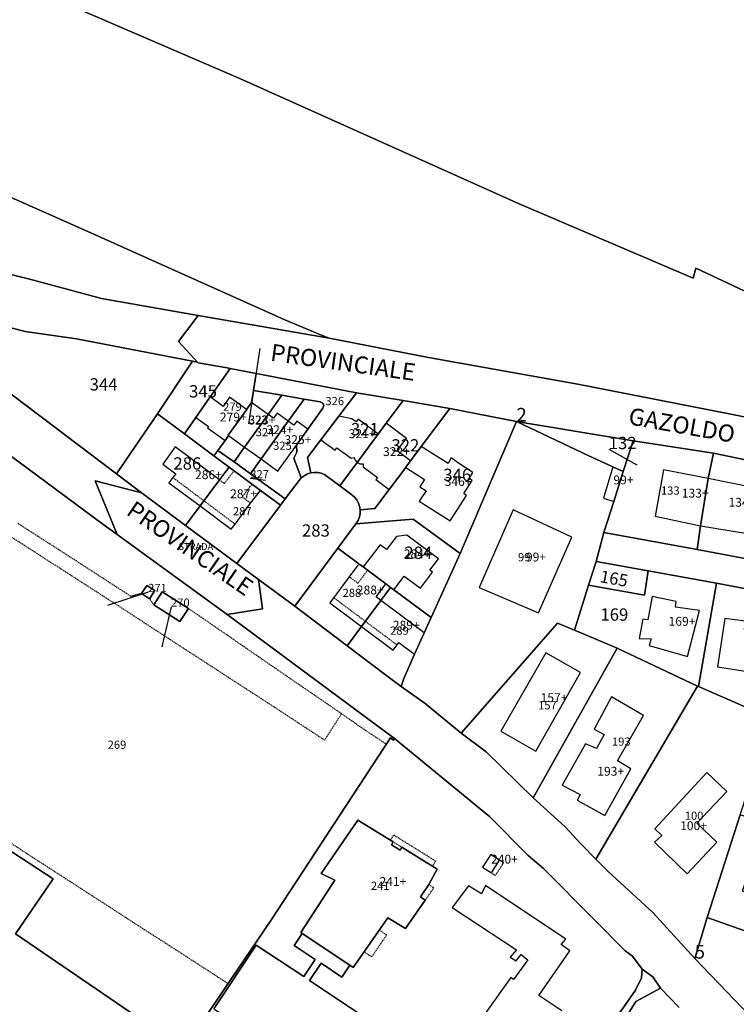
# Model space of a CAD drawing. Units: millimetres. Extents: x 1630797 to 1648889, y 4988865 to 4999565.
# Drawn here: x 1637474 to 1637685, y 4990225 to 4990513 of the extents above; entities that cross this region are included whole.
import ezdxf

# ---------------------------------------------------------------- set-up
doc = ezdxf.new("R2010")
doc.units = ezdxf.units.MM
for name, pattern in [('CONTINUA', [0]), ('FRECCETTA', [1, -1]), ('INTERNA', [0]), ('TRATTEGGIATA5', [0.3, 0.15, -0.15])]:
    doc.linetypes.add(name, pattern=pattern)
for name, color, linetype in [('FABBRICATI', 1, 'CONTINUA'), ('FIDUCIALI', 5, 'CONTINUA'), ('LINEEVARIE', 6, 'CONTINUA'), ('PARTICELLE', 7, 'CONTINUA'), ('STRADE', 8, 'CONTINUA'), ('TESTI', 3, 'CONTINUA')]:
    doc.layers.add(name, color=color, linetype=linetype)
doc.styles.get("Standard").update_dxf_attribs({"font": 'arial.ttf'})

msp = doc.modelspace()

# ---------------------------------------------------------------- linework, layer by layer
at = {"layer": 'FABBRICATI'}
for points in [[(1637535.605, 4990391.384), (1637541.012, 4990398.898), (1637540.909, 4990398.971), (1637536.001, 4990402.504), (1637534.08, 4990399.835), (1637530.292, 4990402.602), (1637526.106, 4990396.627), (1637529.837, 4990393.939), (1637529.543, 4990393.529), (1637534.657, 4990389.85), (1637535.708, 4990391.309), (1637535.605, 4990391.384)], [(1637540.417, 4990387.92), (1637547.295, 4990397.478), (1637542.379, 4990401.015), (1637540.909, 4990398.971), (1637541.012, 4990398.898), (1637535.605, 4990391.384), (1637535.708, 4990391.309), (1637540.417, 4990387.92)], [(1637549.913, 4990397.842), (1637548.848, 4990396.36), (1637547.295, 4990397.478), (1637540.417, 4990387.92), (1637545.236, 4990384.455), (1637553.18, 4990395.493), (1637549.913, 4990397.842)], [(1637555.688, 4990395.507), (1637554.827, 4990394.308), (1637553.18, 4990395.493), (1637545.236, 4990384.455), (1637550.16, 4990380.91), (1637555.616, 4990388.493), (1637558.966, 4990393.148), (1637555.688, 4990395.507)], [(1637562.797, 4990390.086), (1637566.94, 4990387.061), (1637567.428, 4990387.715), (1637571.63, 4990384.646), (1637572.496, 4990384.916), (1637572.569, 4990384.625), (1637572.678, 4990384.345), (1637572.821, 4990384.083), (1637573.201, 4990383.623), (1637573.423, 4990383.439), (1637580.087, 4990392.408), (1637579.955, 4990392.504), (1637579.468, 4990391.851), (1637573.679, 4990396.078), (1637573.109, 4990395.31), (1637571.875, 4990396.209), (1637568.035, 4990397.007), (1637562.797, 4990390.086)], [(1637587.828, 4990390.392), (1637581.951, 4990394.914), (1637580.087, 4990392.408), (1637573.423, 4990383.439), (1637573.675, 4990383.278), (1637573.947, 4990383.149), (1637574.232, 4990383.056), (1637574.527, 4990383), (1637574.83, 4990382.981), (1637575.121, 4990382.998), (1637575.119, 4990382.099), (1637579.322, 4990379.031), (1637578.836, 4990378.376), (1637582.781, 4990375.494), (1637587.632, 4990381.962), (1637587.711, 4990382.067), (1637589.076, 4990383.887), (1637585.096, 4990386.808), (1637586.033, 4990388.066), (1637587.828, 4990390.392)], [(1637527.341, 4990370.667), (1637533.051, 4990378.283), (1637520.052, 4990387.983), (1637516.469, 4990382.868), (1637520.195, 4990380.101), (1637519.365, 4990379.005), (1637518.225, 4990377.471), (1637527.341, 4990370.667)], [(1637600.062, 4990383.075), (1637592.216, 4990388.075), (1637592.207, 4990388.063), (1637589.076, 4990383.887), (1637587.711, 4990382.067), (1637587.632, 4990381.962), (1637593.17, 4990378.419), (1637591.781, 4990376.244), (1637593.604, 4990375.055), (1637591.599, 4990372.109), (1637593.461, 4990370.925), (1637600.647, 4990366.345), (1637605.44, 4990373.772), (1637604.712, 4990374.308), (1637607.131, 4990378.101), (1637606.222, 4990378.729), (1637607.326, 4990380.52), (1637602.799, 4990383.405), (1637600.936, 4990384.726), (1637600.062, 4990383.075)], [(1637533.051, 4990378.283), (1637527.341, 4990370.667), (1637536.458, 4990363.852), (1637537.595, 4990365.365), (1637542.172, 4990371.477), (1637545.02, 4990375.227), (1637535.877, 4990382.04), (1637533.051, 4990378.283)], [(1637645.645, 4990372.947), (1637648.612, 4990371.963), (1637651.428, 4990380.771), (1637648.322, 4990382.105), (1637645.645, 4990372.947)], [(1637663.208, 4990381.247), (1637660.787, 4990367.66), (1637674.11, 4990364.848), (1637676.272, 4990378.697), (1637663.208, 4990381.247)], [(1637687.828, 4990362.556), (1637690.771, 4990375.748), (1637676.272, 4990378.697), (1637674.11, 4990364.848), (1637687.828, 4990362.556)], [(1637609.182, 4990346.775), (1637626.586, 4990339.353), (1637636.357, 4990361.487), (1637619.134, 4990369.533), (1637609.182, 4990346.775)], [(1637580.125, 4990359.306), (1637575.133, 4990352.794), (1637581.769, 4990347.859), (1637583.207, 4990346.79), (1637584.138, 4990346.097), (1637587.215, 4990350.133), (1637591.948, 4990346.62), (1637595.46, 4990351.24), (1637594.677, 4990351.817), (1637597.258, 4990355.179), (1637587.952, 4990362.104), (1637584.945, 4990361.67), (1637582.024, 4990357.894), (1637580.125, 4990359.306)], [(1637565.343, 4990342.304), (1637574.646, 4990335.352), (1637580.368, 4990342.987), (1637578.931, 4990344.058), (1637581.769, 4990347.859), (1637575.133, 4990352.794), (1637573.872, 4990353.732), (1637571.045, 4990349.94), (1637565.343, 4990342.304)], [(1637656.076, 4990331.779), (1637659.643, 4990331.698), (1637658.994, 4990329.754), (1637670.261, 4990326.515), (1637673.747, 4990340.038), (1637666.695, 4990341.009), (1637666.938, 4990342.629), (1637659.886, 4990344.167), (1637658.67, 4990337.285), (1637657.211, 4990337.528), (1637656.076, 4990331.779)], [(1637580.368, 4990342.987), (1637574.646, 4990335.352), (1637583.956, 4990328.409), (1637585.103, 4990329.926), (1637585.622, 4990330.635), (1637590.254, 4990327.205), (1637593.096, 4990333.493), (1637580.368, 4990342.987)], [(1637679.058, 4990323.557), (1637694.772, 4990321.11), (1637696.606, 4990333.068), (1637686.957, 4990334.497), (1637687.263, 4990336.859), (1637681.253, 4990337.651), (1637679.058, 4990323.557)], [(1637625.745, 4990298.841), (1637638.893, 4990321.872), (1637628.736, 4990327.599), (1637615.548, 4990304.718), (1637625.745, 4990298.841)], [(1637638.784, 4990286.082), (1637637.921, 4990284.451), (1637646.064, 4990279.959), (1637653.659, 4990293.679), (1637649.694, 4990295.927), (1637657.388, 4990309.274), (1637647.953, 4990314.72), (1637642.941, 4990305.214), (1637645.853, 4990303.656), (1637643.604, 4990299.545), (1637640.391, 4990300.995), (1637633.543, 4990288.86), (1637638.784, 4990286.082)], [(1637660.562, 4990272.152), (1637670.191, 4990262.902), (1637678.843, 4990272.105), (1637673.025, 4990277.685), (1637681.743, 4990287.008), (1637675.939, 4990292.596), (1637660.649, 4990276.073), (1637662.709, 4990274.126), (1637660.562, 4990272.152)], [(1637566.89, 4990260.998), (1637556.908, 4990245.673), (1637557.314, 4990245.401), (1637571.26, 4990236.065), (1637572.246, 4990235.405), (1637582.39, 4990249.963), (1637587.552, 4990246.797), (1637593.341, 4990255.115), (1637592.01, 4990256.149), (1637594.443, 4990259.781), (1637596.894, 4990264.265), (1637586.522, 4990270.639), (1637586.001, 4990269.761), (1637583.458, 4990271.354), (1637583.949, 4990272.22), (1637573.585, 4990278.589), (1637562.828, 4990262.948), (1637566.89, 4990260.998)], [(1637612.612, 4990268.507), (1637610.159, 4990264.798), (1637612.755, 4990263.13), (1637615.123, 4990266.892), (1637612.612, 4990268.507)], [(1637571.26, 4990236.065), (1637557.314, 4990245.401), (1637554.958, 4990241.906), (1637561.125, 4990237.793), (1637557.747, 4990232.726), (1637543.802, 4990241.939), (1637531.418, 4990223.324), (1637565.631, 4990200.706), (1637577.936, 4990219.337), (1637559.434, 4990231.591), (1637562.817, 4990236.665), (1637568.946, 4990232.578), (1637571.26, 4990236.065)]]:
    msp.add_lwpolyline(points, close=True, dxfattribs=at)
msp.add_lwpolyline([(1637633.387, 4990222.678), (1637626.629, 4990227.228), (1637635.736, 4990240.291), (1637633.22, 4990242.114), (1637634.612, 4990243.672), (1637611.039, 4990259.443), (1637609.811, 4990256.96), (1637606.04, 4990259.385), (1637601.25, 4990253.004), (1637620.108, 4990240.573), (1637618.252, 4990238.392), (1637619.98, 4990237.332), (1637621.526, 4990239.201), (1637622.627, 4990238.288), (1637623.398, 4990237.674), (1637619.206, 4990231.861), (1637618.471, 4990232.462), (1637604.873, 4990213.399)], dxfattribs=at)
at = {"layer": 'LINEEVARIE', "linetype": 'TRATTEGGIATA5'}
for points in [[(1637534.471, 4990377.223), (1637537.297, 4990380.982)], [(1637519.365, 4990379.005), (1637528.479, 4990372.185)], [(1637534.471, 4990377.223), (1637533.051, 4990378.283)], [(1637539.726, 4990373.303), (1637542.557, 4990377.062)], [(1637528.479, 4990372.185), (1637537.595, 4990365.365)], [(1637542.172, 4990371.477), (1637539.726, 4990373.303)], [(1637492.7, 4990353.484), (1637473.852, 4990365.605)], [(1637504.444, 4990340.705), (1637472.301, 4990361.382)], [(1637507.098, 4990344.153), (1637492.7, 4990353.484)], [(1637573.645, 4990348.002), (1637576.411, 4990351.824)], [(1637571.045, 4990349.94), (1637573.645, 4990348.002)], [(1637510.214, 4990345.008), (1637507.098, 4990344.153)], [(1637513.74, 4990341.661), (1637512.56, 4990343.493)], [(1637566.48, 4990343.826), (1637575.789, 4990336.878)], [(1637521.656, 4990329.489), (1637504.444, 4990340.705)], [(1637554.022, 4990319.925), (1637523.939, 4990340.631)], [(1637575.789, 4990336.878), (1637585.103, 4990329.926)], [(1637546.666, 4990313.305), (1637521.656, 4990329.489)], [(1637568.879, 4990309.758), (1637554.022, 4990319.925)], [(1637563.84, 4990302.064), (1637546.666, 4990313.305)], [(1637568.879, 4990309.758), (1637567.363, 4990307.529)], [(1637574.591, 4990305.737), (1637568.879, 4990309.758)], [(1637567.363, 4990307.529), (1637565.357, 4990304.42)], [(1637577.763, 4990303.626), (1637574.591, 4990305.737)], [(1637565.357, 4990304.42), (1637563.84, 4990302.064)], [(1637581.93, 4990300.851), (1637577.763, 4990303.626)], [(1637455.133, 4990282.698), (1637480.272, 4990266.411)], [(1637595.516, 4990265.112), (1637596.37, 4990266.603), (1637584.128, 4990274.233), (1637583.124, 4990272.727)], [(1637583.949, 4990272.22), (1637586.522, 4990270.639)], [(1637480.272, 4990266.411), (1637505.6, 4990250.038)], [(1637612.755, 4990263.13), (1637613.907, 4990262.389), (1637616.359, 4990266.097), (1637615.123, 4990266.892)], [(1637593.341, 4990255.115), (1637595.852, 4990258.723), (1637594.443, 4990259.781)], [(1637505.6, 4990250.038), (1637528.802, 4990235.079)], [(1637575.467, 4990239.99), (1637577.658, 4990238.527), (1637582.06, 4990244.914), (1637579.896, 4990246.384)], [(1637528.802, 4990235.079), (1637531.933, 4990233.05)], [(1637531.933, 4990233.05), (1637535.57, 4990230.69)]]:
    msp.add_lwpolyline(points, dxfattribs=at)
at = {"layer": 'PARTICELLE', "color": 2, "linetype": 'FRECCETTA'}
for p, q in [((1637541.65, 4990394.763), (1637544.944, 4990416.814)), ((1637647.15, 4990387.323), (1637655.383, 4990382.685)), ((1637542.091, 4990378.778), (1637546.541, 4990378.18)), ((1637512.151, 4990345.426), (1637500.199, 4990341.502)), ((1637518.839, 4990341.146), (1637516.144, 4990329.418))]:
    msp.add_line(p, q, dxfattribs=at)
at = {"layer": 'PARTICELLE'}
for points in [[(1637502.513, 4990595.861), (1637477.722, 4990522.453), (1637539.173, 4990495.884), (1637620.925, 4990459.234), (1637671.895, 4990437.445), (1637672.697, 4990440.33), (1637686.846, 4990433.693), (1637729.823, 4990415.358), (1637753.595, 4990404.83), (1637761.383, 4990424.654), (1637785.235, 4990415.344), (1637788.956, 4990424.254), (1637801.277, 4990419.99), (1637833.884, 4990507.278), (1637775.311, 4990531.469), (1637652.532, 4990582.768), (1637517.304, 4990639.119), (1637502.513, 4990595.861)], [(1637382.805, 4990473.555), (1637383.327, 4990474.143), (1637394.229, 4990469.233), (1637409.566, 4990461.062), (1637445.111, 4990447.53), (1637456.415, 4990442.212), (1637477.03, 4990437.253), (1637498.449, 4990431.48), (1637526.752, 4990426.483), (1637565.185, 4990419.858), (1637563.612, 4990420.391), (1637552.213, 4990425.175), (1637493.518, 4990451.467), (1637433.512, 4990478.029), (1637391.85, 4990496.883), (1637382.805, 4990473.555)], [(1637502.836, 4990380.059), (1637514.9, 4990397.69), (1637525.091, 4990413.102), (1637491.073, 4990419.598), (1637476.036, 4990421.763), (1637454.704, 4990427.284), (1637451.381, 4990428.278), (1637439.785, 4990428.931), (1637438.964, 4990428.341), (1637502.836, 4990380.059)], [(1637536.205, 4990410.98), (1637535.261, 4990411.163), (1637526.831, 4990412.563), (1637526.599, 4990412.814), (1637525.091, 4990413.102), (1637514.9, 4990397.69), (1637522.744, 4990391.827), (1637526.106, 4990396.627), (1637530.292, 4990402.602), (1637530.382, 4990402.731), (1637536.205, 4990410.98)], [(1637522.744, 4990391.827), (1637531.417, 4990385.364), (1637532.583, 4990386.967), (1637534.657, 4990389.85), (1637535.708, 4990391.309), (1637535.605, 4990391.384), (1637541.012, 4990398.898), (1637540.909, 4990398.971), (1637542.379, 4990401.015), (1637542.975, 4990404.53), (1637543.811, 4990409.508), (1637536.205, 4990410.98), (1637530.382, 4990402.731), (1637530.292, 4990402.602), (1637526.106, 4990396.627), (1637522.744, 4990391.827)], [(1637557.834, 4990379.544), (1637558.802, 4990380.057), (1637559.821, 4990380.369), (1637558.832, 4990384.848), (1637562.797, 4990390.086), (1637568.035, 4990397.007), (1637573.193, 4990403.822), (1637543.811, 4990409.508), (1637542.975, 4990404.53), (1637551.347, 4990403.109), (1637557.864, 4990402.006), (1637562.6, 4990401.201), (1637563.303, 4990400.814), (1637563.613, 4990400.064), (1637563.384, 4990399.29), (1637558.966, 4990393.148), (1637555.616, 4990388.493), (1637555.666, 4990386.467), (1637554.805, 4990384.635), (1637556.988, 4990378.879), (1637557.834, 4990379.544)], [(1637540.417, 4990387.92), (1637547.295, 4990397.478), (1637551.347, 4990403.109), (1637542.975, 4990404.53), (1637542.379, 4990401.015), (1637540.909, 4990398.971), (1637541.012, 4990398.898), (1637535.605, 4990391.384), (1637535.708, 4990391.309), (1637534.657, 4990389.85), (1637532.583, 4990386.967), (1637537.294, 4990383.578), (1637540.417, 4990387.92)], [(1637581.951, 4990394.914), (1637586.882, 4990401.546), (1637573.193, 4990403.822), (1637568.035, 4990397.007), (1637562.797, 4990390.086), (1637558.832, 4990384.848), (1637559.821, 4990380.369), (1637560.855, 4990380.486), (1637561.844, 4990380.458), (1637562.84, 4990380.238), (1637563.798, 4990379.85), (1637564.656, 4990379.298), (1637568.325, 4990376.562), (1637573.423, 4990383.439), (1637580.087, 4990392.408), (1637581.951, 4990394.914)], [(1637540.417, 4990387.92), (1637537.294, 4990383.578), (1637542.112, 4990380.11), (1637545.236, 4990384.455), (1637553.18, 4990395.493), (1637557.864, 4990402.006), (1637551.347, 4990403.109), (1637547.295, 4990397.478), (1637540.417, 4990387.92)], [(1637542.112, 4990380.11), (1637552.295, 4990372.749), (1637556.263, 4990378.072), (1637556.988, 4990378.879), (1637554.805, 4990384.635), (1637555.666, 4990386.467), (1637555.616, 4990388.493), (1637558.966, 4990393.148), (1637563.384, 4990399.29), (1637563.613, 4990400.064), (1637563.303, 4990400.814), (1637562.6, 4990401.201), (1637557.864, 4990402.006), (1637553.18, 4990395.493), (1637545.236, 4990384.455), (1637542.112, 4990380.11)], [(1637589.076, 4990383.887), (1637592.207, 4990388.063), (1637592.216, 4990388.075), (1637600.607, 4990399.264), (1637586.882, 4990401.546), (1637581.951, 4990394.914), (1637580.087, 4990392.408), (1637573.423, 4990383.439), (1637568.325, 4990376.562), (1637571.871, 4990373.919), (1637572.661, 4990373.242), (1637573.295, 4990372.435), (1637573.782, 4990371.533), (1637574.092, 4990370.579), (1637574.302, 4990369.538), (1637578.586, 4990369.9), (1637582.781, 4990375.494), (1637587.632, 4990381.962), (1637587.711, 4990382.067), (1637589.076, 4990383.887)], [(1637587.632, 4990381.962), (1637582.781, 4990375.494), (1637578.586, 4990369.9), (1637574.302, 4990369.538), (1637574.249, 4990368.48), (1637574.047, 4990367.458), (1637573.654, 4990366.444), (1637573.052, 4990365.467), (1637589.837, 4990366.76), (1637603.599, 4990356.733), (1637620.092, 4990395.396), (1637600.607, 4990399.264), (1637592.216, 4990388.075), (1637592.207, 4990388.063), (1637589.076, 4990383.887), (1637587.711, 4990382.067), (1637587.632, 4990381.962)], [(1637510.465, 4990374.297), (1637523.068, 4990364.953), (1637527.341, 4990370.667), (1637533.051, 4990378.283), (1637535.877, 4990382.04), (1637531.417, 4990385.364), (1637522.744, 4990391.827), (1637514.9, 4990397.69), (1637502.836, 4990380.059), (1637510.199, 4990374.494), (1637510.465, 4990374.297)], [(1637586.301, 4990317.74), (1637593.334, 4990312.766), (1637603.905, 4990304.065), (1637632.174, 4990336.355), (1637637.089, 4990334.283), (1637641.262, 4990347.473), (1637643.462, 4990354.425), (1637645.717, 4990362.91), (1637648.612, 4990371.963), (1637651.428, 4990380.771), (1637648.322, 4990382.105), (1637641.35, 4990385.387), (1637620.092, 4990395.396), (1637603.599, 4990356.733), (1637595.106, 4990337.941), (1637593.096, 4990333.493), (1637590.254, 4990327.205), (1637587.054, 4990320.123), (1637586.301, 4990317.74)], [(1637641.35, 4990385.387), (1637648.322, 4990382.105), (1637651.428, 4990380.771), (1637654.308, 4990389.779), (1637620.092, 4990395.396), (1637641.35, 4990385.387)], [(1637412.034, 4990308.897), (1637446.048, 4990286.232), (1637447.319, 4990285.404), (1637484.227, 4990261.358), (1637473.218, 4990245.258), (1637522.613, 4990211.61), (1637548.128, 4990249.182), (1637583.133, 4990302.689), (1637584.012, 4990302.021), (1637584.359, 4990302.533), (1637535.321, 4990338.85), (1637503.044, 4990362.295), (1637498.819, 4990365.364), (1637465.887, 4990389.68), (1637412.034, 4990308.897)], [(1637648.612, 4990371.963), (1637645.717, 4990362.91), (1637673.123, 4990357.893), (1637674.11, 4990364.848), (1637676.272, 4990378.697), (1637677.931, 4990386.116), (1637654.308, 4990389.779), (1637651.428, 4990380.771), (1637648.612, 4990371.963)], [(1637532.583, 4990386.967), (1637531.417, 4990385.364), (1637535.877, 4990382.04), (1637545.02, 4990375.227), (1637550.885, 4990370.857), (1637552.295, 4990372.749), (1637542.112, 4990380.11), (1637537.294, 4990383.578), (1637532.583, 4990386.967)], [(1637702.696, 4990380.919), (1637677.931, 4990386.116), (1637676.272, 4990378.697), (1637674.11, 4990364.848), (1637673.123, 4990357.893), (1637697.981, 4990353.222), (1637702.696, 4990380.919)], [(1637550.885, 4990370.857), (1637545.02, 4990375.227), (1637535.877, 4990382.04), (1637533.051, 4990378.283), (1637527.341, 4990370.667), (1637523.068, 4990364.953), (1637538.141, 4990353.778), (1637550.885, 4990370.857)], [(1637538.141, 4990353.778), (1637544.508, 4990349.099), (1637555.132, 4990341.291), (1637567.715, 4990358.311), (1637573.052, 4990365.467), (1637573.654, 4990366.444), (1637574.047, 4990367.458), (1637574.249, 4990368.48), (1637574.302, 4990369.538), (1637574.092, 4990370.579), (1637573.782, 4990371.533), (1637573.295, 4990372.435), (1637572.661, 4990373.242), (1637571.871, 4990373.919), (1637568.325, 4990376.562), (1637564.656, 4990379.298), (1637563.798, 4990379.85), (1637562.84, 4990380.238), (1637561.844, 4990380.458), (1637560.855, 4990380.486), (1637559.821, 4990380.369), (1637558.802, 4990380.057), (1637557.834, 4990379.544), (1637556.988, 4990378.879), (1637556.263, 4990378.072), (1637552.295, 4990372.749), (1637550.885, 4990370.857), (1637538.141, 4990353.778)], [(1637573.872, 4990353.732), (1637575.133, 4990352.794), (1637581.769, 4990347.859), (1637583.207, 4990346.79), (1637584.138, 4990346.097), (1637595.106, 4990337.941), (1637603.599, 4990356.733), (1637589.837, 4990366.76), (1637573.052, 4990365.467), (1637567.715, 4990358.311), (1637573.872, 4990353.732)], [(1637567.715, 4990358.311), (1637555.132, 4990341.291), (1637570.424, 4990329.702), (1637574.646, 4990335.352), (1637580.368, 4990342.987), (1637583.207, 4990346.79), (1637581.769, 4990347.859), (1637575.133, 4990352.794), (1637573.872, 4990353.732), (1637567.715, 4990358.311)], [(1637643.462, 4990354.425), (1637641.262, 4990347.473), (1637657.698, 4990344.491), (1637658.763, 4990351.638), (1637643.462, 4990354.425)], [(1637657.698, 4990344.491), (1637641.262, 4990347.473), (1637637.089, 4990334.283), (1637649.63, 4990328.995), (1637673.233, 4990317.905), (1637673.466, 4990317.796), (1637678.756, 4990347.996), (1637658.763, 4990351.638), (1637657.698, 4990344.491)], [(1637510.214, 4990345.008), (1637512.56, 4990343.493), (1637514.088, 4990345.847), (1637511.743, 4990347.359), (1637510.214, 4990345.008)], [(1637574.646, 4990335.352), (1637570.424, 4990329.702), (1637582.089, 4990320.862), (1637586.301, 4990317.74), (1637587.054, 4990320.123), (1637590.254, 4990327.205), (1637593.096, 4990333.493), (1637595.106, 4990337.941), (1637584.138, 4990346.097), (1637583.207, 4990346.79), (1637580.368, 4990342.987), (1637574.646, 4990335.352)], [(1637678.756, 4990347.996), (1637673.466, 4990317.796), (1637688.226, 4990311.265), (1637691.23, 4990318.691), (1637697.965, 4990316.932), (1637698.672, 4990319.101), (1637701.259, 4990327.044), (1637703.598, 4990334.224), (1637706.421, 4990342.891), (1637696.196, 4990344.711), (1637678.756, 4990347.996)], [(1637513.74, 4990341.661), (1637521.417, 4990336.762), (1637523.939, 4990340.631), (1637516.263, 4990345.53), (1637513.74, 4990341.661)], [(1637632.174, 4990336.355), (1637603.905, 4990304.065), (1637611.265, 4990298.64), (1637625.038, 4990285.09), (1637649.63, 4990328.995), (1637637.089, 4990334.283), (1637632.174, 4990336.355)], [(1637625.038, 4990285.09), (1637634.43, 4990276.591), (1637638.968, 4990271.615), (1637643.407, 4990267.132), (1637673.233, 4990317.905), (1637649.63, 4990328.995), (1637625.038, 4990285.09)], [(1637688.226, 4990311.265), (1637673.466, 4990317.796), (1637673.233, 4990317.905), (1637643.407, 4990267.132), (1637646.961, 4990263.542), (1637660.046, 4990251.542), (1637672.37, 4990238.018), (1637676.045, 4990250.103), (1637685.715, 4990280.115), (1637686.684, 4990283.121), (1637687.949, 4990287.553), (1637689.355, 4990290.983), (1637690.376, 4990293.816), (1637695.125, 4990308.212), (1637688.226, 4990311.265)], [(1637584.012, 4990302.021), (1637583.133, 4990302.689), (1637548.128, 4990249.182), (1637522.613, 4990211.61), (1637601.918, 4990159.633), (1637620.63, 4990186.082), (1637624.456, 4990192.254), (1637644.225, 4990220.655), (1637649.131, 4990220.631), (1637651.232, 4990223.334), (1637655.018, 4990228.744), (1637656.795, 4990232.372), (1637656.953, 4990234.921), (1637654.131, 4990238.724), (1637652.015, 4990240.292), (1637642.907, 4990249.481), (1637628.007, 4990264.416), (1637623.495, 4990268.239), (1637612.186, 4990279.662), (1637584.359, 4990302.533), (1637584.012, 4990302.021)], [(1637407.643, 4990224.796), (1637401.822, 4990217.295), (1637522.573, 4990095.418), (1637550.55, 4990137.838), (1637580.228, 4990118.568), (1637605.095, 4990157.694), (1637601.918, 4990159.633), (1637522.613, 4990211.61), (1637473.218, 4990245.258), (1637484.227, 4990261.358), (1637447.319, 4990285.404), (1637445.762, 4990282.705), (1637407.643, 4990224.796)], [(1637676.045, 4990250.103), (1637689.839, 4990245.212), (1637692.648, 4990253.6), (1637689.502, 4990254.352), (1637690.132, 4990256.364), (1637686.42, 4990257.777), (1637691.614, 4990273.713), (1637698.643, 4990271.464), (1637699.215, 4990273.274), (1637698.551, 4990273.522), (1637699.199, 4990275.486), (1637685.715, 4990280.115), (1637676.045, 4990250.103)], [(1637566.89, 4990260.998), (1637556.908, 4990245.673), (1637557.314, 4990245.401), (1637571.26, 4990236.065), (1637572.246, 4990235.405), (1637582.39, 4990249.963), (1637587.552, 4990246.797), (1637593.341, 4990255.115), (1637592.01, 4990256.149), (1637594.443, 4990259.781), (1637596.894, 4990264.265), (1637586.522, 4990270.639), (1637586.001, 4990269.761), (1637583.458, 4990271.354), (1637583.949, 4990272.22), (1637573.585, 4990278.589), (1637562.828, 4990262.948), (1637566.89, 4990260.998)], [(1637689.839, 4990245.212), (1637676.045, 4990250.103), (1637672.37, 4990238.018), (1637714.179, 4990194.546), (1637724.543, 4990222.959), (1637725.495, 4990225.568), (1637715.986, 4990228.875), (1637717.799, 4990235.298), (1637701.706, 4990241.004), (1637689.839, 4990245.212)], [(1637571.26, 4990236.065), (1637557.314, 4990245.401), (1637554.958, 4990241.906), (1637561.125, 4990237.793), (1637557.747, 4990232.726), (1637543.802, 4990241.939), (1637531.418, 4990223.324), (1637565.631, 4990200.706), (1637577.936, 4990219.337), (1637559.434, 4990231.591), (1637562.817, 4990236.665), (1637568.946, 4990232.578), (1637571.26, 4990236.065)], [(1637655.018, 4990228.744), (1637651.232, 4990223.334), (1637649.131, 4990220.631), (1637644.225, 4990220.655), (1637624.456, 4990192.254), (1637620.63, 4990186.082), (1637601.918, 4990159.633), (1637605.095, 4990157.694), (1637580.228, 4990118.568), (1637579.718, 4990117.766), (1637556.816, 4990082.955), (1637559.408, 4990082.838), (1637558.949, 4990080.261), (1637561.852, 4990081.32), (1637590.308, 4990125.184), (1637627.04, 4990181.559), (1637646.897, 4990212.266), (1637655.15, 4990225.448), (1637662.333, 4990229.369), (1637660.134, 4990232.705), (1637656.953, 4990234.921), (1637656.795, 4990232.372), (1637655.018, 4990228.744)]]:
    msp.add_lwpolyline(points, close=True, dxfattribs=at)
for points in [[(1637433.512, 4990478.029), (1637493.518, 4990451.467), (1637552.213, 4990425.175), (1637563.612, 4990420.391), (1637565.185, 4990419.858), (1637594.307, 4990414.197), (1637638.125, 4990406.362), (1637681.939, 4990397.74), (1637738.213, 4990386.428), (1637778.356, 4990378.874), (1637801.18, 4990374.296), (1637804.669, 4990373.546), (1637845.122, 4990365.147), (1637813.394, 4990378.758), (1637783.802, 4990391.453), (1637753.595, 4990404.83), (1637729.823, 4990415.358), (1637686.846, 4990433.693), (1637672.697, 4990440.33), (1637671.895, 4990437.445), (1637620.925, 4990459.234), (1637539.173, 4990495.884), (1637477.722, 4990522.453)], [(1637697.981, 4990353.222), (1637673.123, 4990357.893), (1637645.717, 4990362.91), (1637643.462, 4990354.425), (1637658.763, 4990351.638), (1637678.756, 4990347.996), (1637696.196, 4990344.711)], [(1637667.783, 4990223.725), (1637662.333, 4990229.369), (1637655.15, 4990225.448), (1637646.897, 4990212.266)]]:
    msp.add_lwpolyline(points, dxfattribs=at)
at = {"layer": 'PARTICELLE', "linetype": 'INTERNA'}
for points in [[(1637510.214, 4990345.008), (1637511.743, 4990347.359), (1637514.088, 4990345.847), (1637512.56, 4990343.493), (1637510.214, 4990345.008)], [(1637513.74, 4990341.661), (1637516.263, 4990345.53), (1637523.939, 4990340.631), (1637521.417, 4990336.762), (1637513.74, 4990341.661)]]:
    msp.add_lwpolyline(points, close=True, dxfattribs=at)
msp.add_lwpolyline([(1637531.418, 4990223.324), (1637543.802, 4990241.939), (1637557.747, 4990232.726), (1637561.125, 4990237.793), (1637554.958, 4990241.906), (1637557.314, 4990245.401), (1637556.908, 4990245.673), (1637566.89, 4990260.998), (1637562.828, 4990262.948), (1637573.585, 4990278.589), (1637583.949, 4990272.22), (1637583.458, 4990271.354), (1637586.001, 4990269.761), (1637586.522, 4990270.639), (1637596.894, 4990264.265), (1637594.443, 4990259.781), (1637592.01, 4990256.149), (1637593.341, 4990255.115), (1637593.341, 4990255.115), (1637587.552, 4990246.797), (1637582.39, 4990249.963), (1637572.246, 4990235.405), (1637571.26, 4990236.065), (1637568.946, 4990232.578), (1637562.817, 4990236.665), (1637559.434, 4990231.591), (1637577.936, 4990219.337)], dxfattribs=at)
at = {"layer": 'STRADE'}
for points in [[(1637454.704, 4990427.284), (1637476.036, 4990421.763), (1637491.073, 4990419.598), (1637525.091, 4990413.102), (1637526.599, 4990412.814), (1637521.048, 4990418.822), (1637526.752, 4990426.483), (1637498.449, 4990431.48), (1637477.03, 4990437.253), (1637477.03, 4990437.253), (1637456.415, 4990442.212)], [(1637465.887, 4990389.68), (1637498.819, 4990365.364), (1637503.044, 4990362.295), (1637496.563, 4990378.072), (1637510.199, 4990374.494), (1637502.836, 4990380.059), (1637438.964, 4990428.341)], [(1637738.213, 4990386.428), (1637681.939, 4990397.74), (1637638.125, 4990406.362), (1637594.307, 4990414.197), (1637565.185, 4990419.858), (1637526.752, 4990426.483), (1637526.752, 4990426.483), (1637521.048, 4990418.822), (1637526.599, 4990412.814), (1637526.831, 4990412.563), (1637535.261, 4990411.163), (1637536.205, 4990410.98), (1637543.811, 4990409.508), (1637573.193, 4990403.822), (1637586.882, 4990401.546), (1637600.607, 4990399.264), (1637620.092, 4990395.396), (1637654.308, 4990389.779), (1637677.931, 4990386.116), (1637702.696, 4990380.919)], [(1637714.179, 4990194.546), (1637672.37, 4990238.018), (1637660.046, 4990251.542), (1637646.961, 4990263.542), (1637643.407, 4990267.132), (1637638.968, 4990271.615), (1637634.43, 4990276.591), (1637625.038, 4990285.09), (1637611.265, 4990298.64), (1637603.905, 4990304.065), (1637593.334, 4990312.766), (1637586.301, 4990317.74), (1637582.089, 4990320.862), (1637570.424, 4990329.702), (1637555.132, 4990341.291), (1637544.508, 4990349.099), (1637545.692, 4990340.502), (1637545.692, 4990340.502), (1637535.321, 4990338.85), (1637584.359, 4990302.533), (1637612.186, 4990279.662), (1637623.495, 4990268.239), (1637628.007, 4990264.416), (1637642.907, 4990249.481), (1637652.015, 4990240.292), (1637654.131, 4990238.724), (1637656.953, 4990234.921), (1637660.134, 4990232.705), (1637662.333, 4990229.369), (1637667.783, 4990223.725)]]:
    msp.add_lwpolyline(points, dxfattribs=at)
msp.add_lwpolyline([(1637538.141, 4990353.778), (1637523.068, 4990364.953), (1637510.465, 4990374.297), (1637510.199, 4990374.494), (1637496.563, 4990378.072), (1637503.044, 4990362.295), (1637535.321, 4990338.85), (1637545.692, 4990340.502), (1637544.508, 4990349.099), (1637538.141, 4990353.778)], close=True, dxfattribs=at)

# ---------------------------------------------------------------- texts
at = {"layer": 'FABBRICATI', "color": 7}
for s, p in [('279+', (1637533.143, 4990395.428)), ('323+', (1637541.528, 4990394.539)), ('324+', (1637546.799, 4990391.707)), ('321+', (1637570.921, 4990390.541)), ('325+', (1637552.101, 4990388.801)), ('322+', (1637580.981, 4990385.292)), ('286+', (1637525.866, 4990378.532)), ('346+', (1637599.054, 4990376.543)), ('99+', (1637648.526, 4990377)), ('287+', (1637536.162, 4990372.937)), ('133+', (1637668.58, 4990373.117)), ('134+', (1637682.287, 4990370.449)), ('284+', (1637587.068, 4990355.323)), ('99+', (1637622.876, 4990354.408)), ('288+', (1637573.299, 4990344.737)), ('169+', (1637664.708, 4990335.562)), ('289+', (1637583.87, 4990334.423)), ('157+', (1637627.188, 4990313.198)), ('193+', (1637643.809, 4990291.618)), ('100+', (1637668.096, 4990275.674)), ('240+', (1637612.658, 4990265.846)), ('241+', (1637579.965, 4990259.318))]:
    msp.add_text(s, height=2.6, dxfattribs=at).set_placement(p)
at = {"layer": 'FIDUCIALI'}
for s, p in [('2', (1637620.092, 4990395.396)), ('5', (1637672.37, 4990238.018))]:
    msp.add_text(s, height=4, dxfattribs=at).set_placement(p)
at = {"layer": 'PARTICELLE', "color": 7}
for s, height, p in [('344', 3.6, (1637494.955, 4990404.495)), ('345', 3.6, (1637524.126, 4990402.465)), ('279', 2.4, (1637534.112, 4990398.555)), ('326', 2.4, (1637564.101, 4990400.211)), ('323', 2.4, (1637541.65, 4990394.763)), ('324', 2.4, (1637543.667, 4990391.111)), ('321', 3.6, (1637571.578, 4990391.369)), ('325', 2.4, (1637548.776, 4990387.12)), ('322', 3.6, (1637583.446, 4990386.629)), ('132', 3.6, (1637647.15, 4990387.323)), ('286', 3.6, (1637519.518, 4990381.322)), ('327', 2.4, (1637542.091, 4990378.778)), ('346', 3.6, (1637598.665, 4990377.999)), ('133', 2.4, (1637662.494, 4990373.984)), ('287', 2.4, (1637536.983, 4990367.916)), ('283', 3.6, (1637557.216, 4990361.676)), ('284', 3.6, (1637587.241, 4990355.167)), ('99', 2.4, (1637620.569, 4990354.448)), ('271', 2.4, (1637512.151, 4990345.426)), ('288', 2.4, (1637569.142, 4990343.995)), ('270', 2.4, (1637518.839, 4990341.146)), ('169', 3.6, (1637644.728, 4990337.042)), ('289', 2.4, (1637583.063, 4990332.932)), ('157', 2.4, (1637626.459, 4990311.045)), ('193', 2.4, (1637648.116, 4990300.42)), ('269', 2.4, (1637500.248, 4990299.499)), ('100', 2.4, (1637669.465, 4990278.692)), ('241', 2.4, (1637577.435, 4990258.146))]:
    msp.add_text(s, height=height, dxfattribs=at).set_placement(p)
msp.add_text('165', height=3.6, rotation=349.759, dxfattribs=at).set_placement((1637644.373, 4990348.359))
at = {"layer": 'STRADE', "color": 7}
msp.add_text('STRADA', height=2, dxfattribs=at).set_placement((1637521.007, 4990357.776))
at = {"layer": 'TESTI', "color": 3}
for s, rotation, p in [('PROVINCIALE', 351.994, (1637547.757, 4990413.274)), ('GAZOLDO', 349.931, (1637652.684, 4990394.65)), ('PROVINCIALE', 325.407, (1637505.403, 4990368.36))]:
    msp.add_text(s, height=5, rotation=rotation, dxfattribs=at).set_placement(p)

doc.saveas('drawing.dxf')
